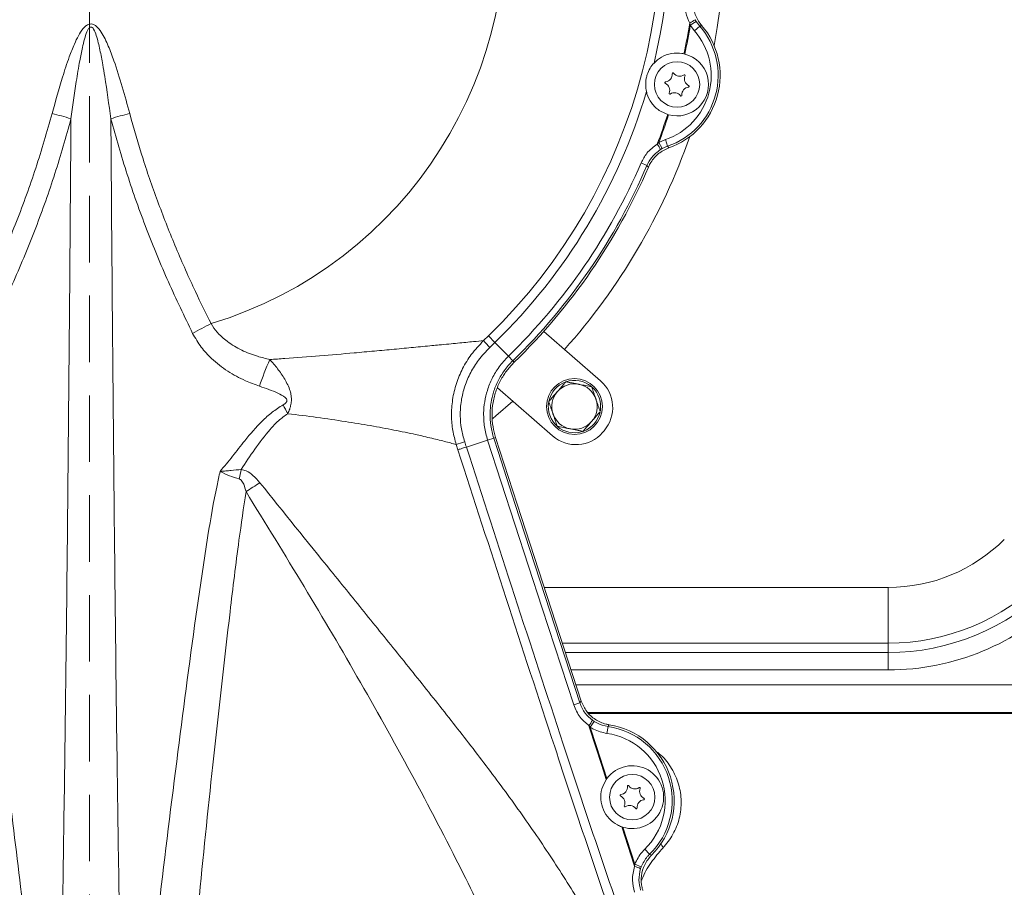
# Model space of a CAD drawing. Extents: x -4508 to -2045, y -1687 to 537.
# Drawn here: x -2606 to -2324, y -1345 to -1097 of the extents above; entities that cross this region are included whole.
import ezdxf

# ---------------------------------------------------------------- set-up
doc = ezdxf.new("R2010")
doc.units = 0
doc.header["$LTSCALE"] = 5
doc.linetypes.add('HIDDEN', pattern=[1.905, 1.27, -0.635])
doc.layers.add('Bemaßungen(Brunner)', color=7, linetype='Continuous', lineweight=25)
doc.layers.add('SLD-0', color=7, linetype='Continuous')
doc.styles.add('Brunner 2014', font='arial.ttf', dxfattribs={"height": 35})
doc.dimstyles.new('STANDARD-Brunner-IIGroßer Text', dxfattribs={"dimscale": 5, "dimtxt": 35, "dimasz": 5, "dimexe": 3.175, "dimexo": 0, "dimgap": 0.762, "dimtad": 1, "dimdec": 0, "dimrnd": 1e-08, "dimtxsty": 'Brunner 2014', "dimcen": 0.09, "dimdle": 10, "dimclrd": 7, "dimclre": 7, "dimclrt": 7, "dimadec": 1, "dimazin": 2, "dimtfac": 0.666667, "dimtdec": 0, "dimtmove": 0, "dimatfit": 3, "dimldrblk": 'Filled-1', "dimfxl": 1, "dimtolj": 1, "dimlwd": 5, "dimlwe": 5, "dimarcsym": 0})

# ---------------------------------------------------------------- blocks, each defined once
blk = doc.blocks.new('*D92')
at = {"layer": 'Defpoints', "color": 0, "lineweight": 5}
for p in [(-2216.37, -801.88), (-2586.37, -1070.32), (-2216.37, -1280.04)]:
    blk.add_point(p, dxfattribs=at)
at = {"layer": 'SLD-0', "color": 7, "lineweight": 5}
for p, q in [((-2586.37, -1070.32), (-2586.37, -786)), ((-2216.37, -1280.04), (-2216.37, -786)), ((-2561.37, -801.88), (-2241.37, -801.88))]:
    blk.add_line(p, q, dxfattribs=at)
for points in [[(-2561.37, -797.71), (-2561.37, -806.04), (-2586.37, -801.88)], [(-2241.37, -797.71), (-2241.37, -806.04), (-2216.37, -801.88)]]:
    blk.add_solid(points, dxfattribs=at)
at = {"layer": 'SLD-0', "color": 7, "lineweight": 5, "insert": (-2394.22, -762.3), "char_height": 35, "attachment_point": 2, "style": 'Brunner 2014'}
blk.add_mtext('\\A1;370', dxfattribs=at)
blk = doc.blocks.new('Filled-1')
at = {"color": 0}
for p, q in [((0, 0), (-1, 0.167)), ((-1, 0.167), (-1, -0.167)), ((-1, 0), (0, 0)), ((-1, -0.167), (0, 0))]:
    blk.add_line(p, q, dxfattribs=at)
at = {"color": 0, "flags": 128}
blk.add_lwpolyline([(-1, -0.167), (0, 0), (-1, 0.167), (-1, -0.167)], dxfattribs=at)
at = {"color": 0}
blk.add_solid([(-1, -0.167), (0, 0), (-1, 0.167), (-1, -0.167)], dxfattribs=at)

msp = doc.modelspace()

# ---------------------------------------------------------------- linework, layer by layer
at = {"color": 7, "linetype": 'Continuous', "lineweight": 18}
for p, q in [((-2414.34, -1098.28), (-2414.51, -1097.7)), ((-2414.34, -1098.28), (-2412.63, -1097.25)), ((-2413.13, -1099.94), (-2414.34, -1098.28)), ((-2413.13, -1099.94), (-2411.62, -1098.63)), ((-2412.92, -1096.74), (-2412.63, -1097.25)), ((-2412.63, -1097.25), (-2411.62, -1098.63)), ((-2416.15, -1106.51), (-2415.9, -1106.57)), ((-2420.55, -1123.96), (-2420.81, -1123.88)), ((-2423.79, -1132.33), (-2423.35, -1131.91)), ((-2423.35, -1131.91), (-2421.47, -1131.08)), ((-2423.35, -1131.91), (-2422.39, -1133.66)), ((-2420.82, -1132.97), (-2422.39, -1133.66)), ((-2421.47, -1131.08), (-2420.82, -1132.97)), ((-2422.39, -1133.66), (-2422.89, -1133.95)), ((-2428.44, -1137.75), (-2426.76, -1138.47)), ((-2440.04, -1200.12), (-2456.3, -1185.99)), ((-2473.54, -1188.62), (-2472.11, -1187.25)), ((-2470.26, -1189.15), (-2472.11, -1187.25)), ((-2470.26, -1189.15), (-2471.73, -1190.56)), ((-2470.26, -1189.15), (-2466.43, -1193.09)), ((-2466.43, -1193.09), (-2465.16, -1194.39)), ((-2465.16, -1194.39), (-2464.75, -1194.81)), ((-2469.58, -1202.15), (-2453.76, -1215.91)), ((-2439.43, -1214.9), (-2439.04, -1214.45)), ((-2478.45, -1219.08), (-2472.36, -1217.1)), ((-2472.36, -1217.1), (-2470.63, -1216.53)), ((-2470.63, -1216.53), (-2470.07, -1216.35)), ((-2480.88, -1219.86), (-2481.36, -1218.36)), ((-2447.71, -1292.89), (-2445.98, -1292.33)), ((-2442.96, -1299.3), (-2443.38, -1298.84)), ((-2442.96, -1299.3), (-2441.88, -1297.62)), ((-2442.37, -1297.29), (-2441.88, -1297.62)), ((-2438.19, -1301.08), (-2437.9, -1299.11)), ((-2438.38, -1314.23), (-2438.19, -1313.97)), ((-2433.66, -1327.9), (-2433.97, -1327.8)), ((-2433.66, -1327.9), (-2430.22, -1338.5)), ((-2427.4, -1334.25), (-2426.01, -1335.68)), ((-2430.29, -1339.12), (-2430.22, -1338.5)), ((-2430.22, -1338.5), (-2428.36, -1339.22)), ((-2428.36, -1339.22), (-2428.56, -1339.78))]:
    msp.add_line(p, q, dxfattribs=at)
at = {"color": 7, "linetype": 'Continuous', "lineweight": 5}
for p, q in [((-2456.11, -1259.28), (-2357.64, -1259.28)), ((-2357.64, -1275.22), (-2357.64, -1259.28)), ((-2357.64, -1275.22), (-2450.93, -1275.22)), ((-2357.64, -1277.92), (-2357.64, -1275.22)), ((-2450.05, -1277.92), (-2357.64, -1277.92)), ((-2357.64, -1282.9), (-2357.64, -1277.92)), ((-2357.64, -1282.9), (-2448.43, -1282.9)), ((-2447.03, -1287.2), (-2278.49, -1287.2)), ((-2278.49, -1295.07), (-2443.75, -1295.07)), ((-2443.55, -1295.32), (-2278.33, -1295.32))]:
    msp.add_line(p, q, dxfattribs=at)
at = {"color": 7, "linetype": 'Continuous', "lineweight": 18, "flags": 128}
for points in [[(-2426.32, -1138.92), (-2426.6, -1138.64), (-2426.76, -1138.47)], [(-2470.91, -1210.87), (-2470.02, -1210.14), (-2465.18, -1205.98)], [(-2447.71, -1292.89), (-2456.71, -1265.21), (-2472.36, -1217.1)], [(-2470.63, -1216.53), (-2469.39, -1220.34), (-2464.44, -1235.55), (-2445.98, -1292.33)], [(-2470.07, -1216.35), (-2462.63, -1239.24), (-2445.54, -1291.81)], [(-2478.45, -1219.08), (-2478.85, -1219.21), (-2479.23, -1219.33), (-2479.59, -1219.45), (-2479.93, -1219.56), (-2480.23, -1219.65), (-2480.49, -1219.74), (-2480.71, -1219.81), (-2480.88, -1219.86)], [(-2541.55, -1231.85), (-2541.05, -1231.52), (-2540.55, -1231.2), (-2540.05, -1230.88), (-2539.55, -1230.56), (-2539.05, -1230.24), (-2538.56, -1229.93), (-2538.06, -1229.61), (-2537.57, -1229.3)], [(-2438.38, -1314.23), (-2439.67, -1310.28), (-2443.29, -1299.15), (-2443.38, -1298.84)], [(-2442.96, -1299.3), (-2441.16, -1304.82), (-2438.19, -1313.97)], [(-2430.29, -1339.12), (-2430.39, -1338.81), (-2432.25, -1333.11), (-2433.97, -1327.8)]]:
    msp.add_lwpolyline(points, dxfattribs=at)
at = {"color": 7, "linetype": 'Continuous', "lineweight": 18}
for centre, radius in [((-2418.13, -1115.29), 6.5), ((-2447.5, -1207.49), 8), ((-2430.96, -1319.32), 6.5)]:
    msp.add_circle(centre, radius, dxfattribs=at)
for centre, radius, start, end in [((-2585.96, -1070.32), 165.85, 346.4567, 79.0371), ((-2585.96, -1070.32), 163.2, 314.2336, 79.0371), ((-2585.96, -1070.32), 181.63, 349.2584, 41.6791), ((-2585.96, -1070.32), 118.54, 286.8649, 253.1351), ((-2427.79, -1112.7), 21.43, 288.9612, 41.0388), ((-2427.79, -1112.7), 22, 289.415, 40.585), ((-2585.96, -1070.32), 173.62, 347.969, 350.9255), ((-2585.96, -1070.32), 173.88, 347.9667, 350.7467), ((-2419.02, -1088.42), 10.32, 295.9305, 306.2624), ((-2427.79, -1112.7), 19.44, 288.9612, 41.0388), ((-2418.13, -1115.29), 9, 254.3502, 75.6498), ((-2585.96, -1070.32), 164.76, 344.8262, 345.1738), ((-2421.69, -1112.37), 2.2, 276.8131, 4.5029), ((-2419.3, -1112.18), 0.2, 36.8131, 184.5029), ((-2417.38, -1110.74), 2.2, 216.8131, 304.5029), ((-2416.02, -1112.72), 0.2, 336.8131, 124.5029), ((-2413.81, -1113.66), 2.2, 156.8131, 244.5029), ((-2421.41, -1114.75), 0.2, 96.8131, 244.5029), ((-2422.44, -1116.92), 2.2, 336.8131, 64.5029), ((-2414.56, -1118.21), 2.2, 96.8131, 184.5029), ((-2414.85, -1115.83), 0.2, 276.8131, 64.5029), ((-2585.96, -1070.32), 165.85, 314.2336, 343.5433), ((-2420.23, -1117.86), 0.2, 156.8131, 304.5029), ((-2418.88, -1119.84), 2.2, 36.8131, 124.5029), ((-2416.95, -1118.4), 0.2, 216.8131, 4.5029), ((-2660.2, -1358.98), 243.73, 73.67, 74.9853), ((-2511.72, -1358.98), 243.73, 105.0147, 106.33), ((-2585.96, -1070.32), 173.62, 339.0745, 342.031), ((-2585.96, -1070.32), 173.88, 339.2533, 342.0333), ((-2585.96, -1070.32), 181.63, 318.2952, 340.7416), ((-2432.33, -1138.11), 10.32, 23.7376, 34.0695), ((-2585.96, -1070.32), 171.34, 314.2336, 336.8256), ((-2585.96, -1070.32), 173.17, 314.2336, 336.8256), ((-2585.96, -1070.32), 173.75, 314.2336, 336.7451), ((-2496.52, -1294.19), 123.39, 116.4945, 119.2589), ((-2366.52, -1090.42), 145.25, 222.5402, 223.5874), ((-2477.73, -1220.5), 62.83, 155.083, 162.5547), ((-2447.5, -1207.49), 7.5, 49.8826, 168.5763), ((-2447.5, -1207.49), 6.5, 79, 139), ((-2446.7, -1207.79), 10.15, 319, 49), ((-2447.5, -1207.49), 6.5, 139, 199), ((-2447.5, -1207.49), 6.5, 19, 79), ((-2447.5, -1207.49), 7.5, 350.9031, 47.4175), ((-2447.5, -1207.49), 7.5, 169.8896, 229), ((-2447.5, -1207.49), 6.5, 319, 19), ((-2465.44, -1174.6), 73.07, 206.3363, 208.5718), ((-2447.5, -1207.49), 7.5, 290.7951, 347.8044), ((-2447.5, -1207.49), 6.5, 199, 259), ((-2447.5, -1207.49), 6.5, 259, 319), ((-2447.09, -1208.24), 10.15, 229, 319), ((-2447.5, -1207.49), 7.5, 229, 286.8252), ((-2394.74, -1477.2), 272.95, 107.9686, 108.5033), ((-2764.2, -1176.76), 226.6, 346.8798, 347.5807), ((-2451.84, -1292.24), 10.73, 322.009, 331.9219), ((-2440.96, -1320.32), 21.43, 314.2097, 81.8072), ((-2440.96, -1320.32), 22, 314.8462, 81.1707), ((-2440.96, -1320.32), 19.44, 314.2097, 81.8072), ((-2430.96, -1319.32), 9, 252.5011, 143.5155), ((-2434.52, -1316.4), 2.2, 276.8131, 4.5029), ((-2432.13, -1316.21), 0.2, 36.8131, 184.5029), ((-2430.21, -1314.77), 2.2, 216.8131, 304.5029), ((-2428.85, -1316.75), 0.2, 336.8131, 124.5029), ((-2434.24, -1318.78), 0.2, 96.8131, 244.5029), ((-2435.27, -1320.95), 2.2, 336.8131, 64.5029), ((-2426.64, -1317.69), 2.2, 156.8131, 244.5029), ((-2433.06, -1321.89), 0.2, 156.8131, 304.5029), ((-2431.7, -1323.87), 2.2, 36.8131, 124.5029), ((-2427.39, -1322.24), 2.2, 96.8131, 184.5029), ((-2427.68, -1319.86), 0.2, 276.8131, 64.5029), ((-2429.78, -1322.43), 0.2, 216.8131, 4.5029), ((-2433.25, -1349.44), 10.73, 64.0946, 74.0076)]:
    msp.add_arc(centre, radius, start, end, dxfattribs=at)
at = {"color": 7, "linetype": 'Continuous', "lineweight": 5}
for radius in [46.96, 62.9, 65.6, 70.58]:
    msp.add_arc((-2357.64, -1212.32), radius, 270, 315, dxfattribs=at)
at = {"color": 7, "linetype": 'Continuous', "lineweight": 18}
for points, knots in [([(-2414.51, -1097.7), (-2414.96, -1096.7), (-2415.95, -1094.48), (-2415.87, -1092.03), (-2415.83, -1090.68)], [0, 0, 0, 0, 0.44925, 1, 1, 1, 1]), ([(-2413.41, -1090.73), (-2413.43, -1091.85), (-2413.47, -1094.1), (-2412.38, -1096.71), (-2411.39, -1097.99), (-2411.08, -1098.39)], [0, 0, 0, 0, 0.408121, 0.81625, 1, 1, 1, 1]), ([(-2597.05, -1123.57), (-2596.1, -1120.1), (-2594.6, -1114.66), (-2592.43, -1108.05), (-2590.9, -1104.1), (-2589.6, -1101.38), (-2588.51, -1099.62), (-2587.44, -1098.51), (-2586.64, -1098.03), (-2585.85, -1097.93), (-2585.13, -1098.1), (-2584.05, -1098.82), (-2582.51, -1100.9), (-2580.92, -1104.28), (-2578.96, -1109.53), (-2576.94, -1115.98), (-2575.55, -1121.04), (-2574.86, -1123.57)], [0, 0, 0, 0, 0.188831, 0.295989, 0.364755, 0.410521, 0.454087, 0.472344, 0.490758, 0.501774, 0.512794, 0.529017, 0.568565, 0.645933, 0.724591, 0.862178, 1, 1, 1, 1]), ([(-2591.67, -1125.08), (-2591.18, -1121.53), (-2590.41, -1115.99), (-2589.3, -1109.21), (-2588.51, -1105.17), (-2587.85, -1102.39), (-2587.3, -1100.61), (-2586.81, -1099.57), (-2586.51, -1099.15), (-2586.29, -1098.94), (-2586.07, -1098.85), (-2585.9, -1098.84), (-2585.73, -1098.89), (-2585.45, -1099.07), (-2584.91, -1099.84), (-2584.14, -1102), (-2583.34, -1105.41), (-2582.6, -1109.34), (-2581.51, -1115.89), (-2580.8, -1121.06), (-2580.25, -1125.08)], [0, 0, 0, 0, 0.1977219, 0.3088843, 0.3791905, 0.4248961, 0.466198, 0.4817449, 0.4882115, 0.4947871, 0.4980538, 0.5009873, 0.5042957, 0.5074628, 0.5193016, 0.5548102, 0.6333594, 0.7123608, 0.7755747, 1, 1, 1, 1]), ([(-2411.08, -1098.39), (-2411.19, -1098.44), (-2411.38, -1098.52), (-2411.56, -1098.6), (-2411.62, -1098.63)], [0, 0, 0, 0, 0.642212, 1, 1, 1, 1]), ([(-2416.15, -1106.51), (-2416.34, -1106.47), (-2417.52, -1106.23), (-2419.77, -1106.28), (-2422.61, -1107.26), (-2424.04, -1108.55), (-2424.72, -1109.16)], [0, 0, 0, 0, 0.061469, 0.386314, 0.711051, 1, 1, 1, 1]), ([(-2426.68, -1112.48), (-2426.43, -1111.86), (-2425.96, -1110.64), (-2425.12, -1109.64), (-2424.72, -1109.16)], [0, 0, 0, 0, 0.5148, 1, 1, 1, 1]), ([(-2426.9, -1117.3), (-2426.96, -1117.01), (-2427.22, -1115.74), (-2427.06, -1114.44), (-2426.94, -1113.45)], [0, 0, 0, 0, 0.230934, 1, 1, 1, 1]), ([(-2426.9, -1117.3), (-2426.85, -1117.51), (-2426.55, -1118.69), (-2425.51, -1120.71), (-2423.41, -1122.81), (-2421.64, -1123.54), (-2420.81, -1123.88)], [0, 0, 0, 0, 0.068371, 0.390054, 0.712931, 1, 1, 1, 1]), ([(-2620.35, -1183.76), (-2618.01, -1178.97), (-2613.33, -1169.39), (-2607.13, -1154.51), (-2601.56, -1139.27), (-2598.56, -1128.81), (-2597.05, -1123.57)], [0, 0, 0, 0, 0.248259, 0.497141, 0.748152, 1, 1, 1, 1]), ([(-2574.86, -1123.57), (-2573.62, -1127.93), (-2571.15, -1136.65), (-2566.66, -1149.5), (-2561.64, -1162.17), (-2556.58, -1173.6), (-2553.07, -1180.72), (-2551.57, -1183.76)], [0, 0, 0, 0, 0.20922, 0.418955, 0.630115, 0.8417, 1, 1, 1, 1]), ([(-2591.67, -1125.08), (-2593.14, -1130.35), (-2596.1, -1140.9), (-2601.66, -1156.39), (-2607.91, -1171.67), (-2612.69, -1181.58), (-2615.08, -1186.54)], [0, 0, 0, 0, 0.248017, 0.496884, 0.748098, 1, 1, 1, 1]), ([(-2594.67, -1387.53), (-2594.26, -1362.56), (-2593.39, -1310.18), (-2592.52, -1230.35), (-2591.98, -1167.83), (-2591.72, -1132.74), (-2591.67, -1125.08)], [0, 0, 0, 0, 0.285413, 0.598907, 0.912495, 1, 1, 1, 1]), ([(-2556.83, -1186.54), (-2559.19, -1181.66), (-2563.92, -1171.87), (-2570.15, -1156.67), (-2575.75, -1141.11), (-2578.75, -1130.43), (-2580.25, -1125.08)], [0, 0, 0, 0, 0.248227, 0.497091, 0.748123, 1, 1, 1, 1]), ([(-2580.25, -1125.08), (-2580.19, -1132.74), (-2579.94, -1167.83), (-2579.39, -1230.35), (-2578.52, -1310.18), (-2577.66, -1362.56), (-2577.24, -1387.53)], [0, 0, 0, 0, 0.087505, 0.401093, 0.714587, 1, 1, 1, 1]), ([(-2428.44, -1137.75), (-2427.94, -1136.78), (-2426.82, -1134.61), (-2424.87, -1133.14), (-2423.79, -1132.33)], [0, 0, 0, 0, 0.448308, 1, 1, 1, 1]), ([(-2420.82, -1132.97), (-2420.78, -1133.03), (-2420.66, -1133.19), (-2420.55, -1133.35), (-2420.47, -1133.45)], [0, 0, 0, 0, 0.357788, 1, 1, 1, 1]), ([(-2422.89, -1133.95), (-2423.79, -1134.63), (-2425.42, -1135.85), (-2426.35, -1137.66), (-2426.76, -1138.47)], [0, 0, 0, 0, 0.551828, 1, 1, 1, 1]), ([(-2420.47, -1133.45), (-2421.49, -1133.93), (-2423.53, -1134.88), (-2425.39, -1137.01), (-2426.1, -1138.47), (-2426.32, -1138.92)], [0, 0, 0, 0, 0.408121, 0.81625, 1, 1, 1, 1]), ([(-2551.57, -1183.76), (-2551.01, -1184.6), (-2549.89, -1186.28), (-2548.18, -1187.87), (-2545.88, -1189.66), (-2542.82, -1191.45), (-2538.67, -1193.08), (-2535.91, -1193.74), (-2534.7, -1194.03)], [0, 0, 0, 0, 0.1465571, 0.2934531, 0.3400714, 0.5772005, 0.8149171, 1, 1, 1, 1]), ([(-2537.66, -1201.67), (-2539.03, -1201.17), (-2542.18, -1200.02), (-2546.88, -1197.48), (-2551.14, -1194.19), (-2554.55, -1190.52), (-2556.06, -1187.88), (-2556.83, -1186.54)], [0, 0, 0, 0, 0.176714, 0.407484, 0.644118, 0.819381, 1, 1, 1, 1]), ([(-2534.7, -1194.03), (-2533.28, -1193.93), (-2528.5, -1193.6), (-2520.41, -1192.97), (-2511.86, -1192.25), (-2504.77, -1191.61), (-2499.05, -1191.08), (-2493.5, -1190.56), (-2489.27, -1190.15), (-2485, -1189.74), (-2481.68, -1189.42), (-2478.53, -1189.11), (-2475.87, -1188.85), (-2474.44, -1188.71), (-2473.54, -1188.62)], [0, 0, 0, 0, 0.05805, 0.19525, 0.333199, 0.417036, 0.501258, 0.587033, 0.673552, 0.708974, 0.809263, 0.860503, 0.912123, 1, 1, 1, 1]), ([(-2481.36, -1218.36), (-2481.73, -1217.03), (-2482.46, -1214.35), (-2482.81, -1210.02), (-2482.52, -1205.46), (-2481.43, -1200.88), (-2479.6, -1196.54), (-2477.06, -1192.35), (-2474.76, -1189.92), (-2473.54, -1188.62)], [0, 0, 0, 0, 0.127121, 0.256972, 0.400742, 0.548589, 0.690443, 0.835908, 1, 1, 1, 1]), ([(-2471.73, -1190.56), (-2472.85, -1191.74), (-2474.94, -1193.92), (-2477.3, -1197.72), (-2478.99, -1201.62), (-2480.02, -1205.81), (-2480.3, -1209.92), (-2479.97, -1213.9), (-2479.29, -1216.33), (-2478.94, -1217.56)], [0, 0, 0, 0, 0.1647584, 0.3068234, 0.4524682, 0.5958596, 0.7434654, 0.8703004, 1, 1, 1, 1]), ([(-2534.7, -1194.03), (-2533.96, -1194.91), (-2532.46, -1196.66), (-2530.75, -1199.11), (-2529.58, -1201.26), (-2528.94, -1202.83), (-2528.63, -1204.16), (-2528.54, -1205.11), (-2528.54, -1205.85), (-2528.61, -1206.58), (-2528.77, -1207.37), (-2529.07, -1208.39), (-2529.41, -1209.11), (-2529.61, -1209.55)], [0, 0, 0, 0, 0.207059, 0.416002, 0.521343, 0.628314, 0.701762, 0.748556, 0.785939, 0.823497, 0.86809, 0.918565, 1, 1, 1, 1]), ([(-2472.36, -1217.1), (-2472.36, -1217.1), (-2472.76, -1215.87), (-2473.36, -1213.32), (-2473.6, -1209.6), (-2473.28, -1206.08), (-2472.48, -1202.71), (-2471.13, -1199.34), (-2469.12, -1196.03), (-2467.4, -1194.03), (-2466.43, -1193.09), (-2466.43, -1193.09)], [0, 0, 0, 0, 0.000002, 0.148361, 0.300962, 0.426926, 0.555457, 0.697814, 0.843916, 0.999998, 1, 1, 1, 1]), ([(-2465.16, -1194.39), (-2465.16, -1194.39), (-2466.05, -1195.26), (-2467.62, -1197.08), (-2469.48, -1200.13), (-2470.73, -1203.22), (-2471.47, -1206.35), (-2471.76, -1209.57), (-2471.58, -1213.02), (-2470.95, -1215.35), (-2470.63, -1216.53)], [0, 0, 0, 0, 0.0000025, 0.1560936, 0.2984411, 0.4445394, 0.5705042, 0.6990265, 0.8473914, 1, 1, 1, 1]), ([(-2464.75, -1194.81), (-2465.44, -1195.54), (-2466.84, -1197.02), (-2468.58, -1199.72), (-2469.99, -1202.81), (-2470.89, -1206.24), (-2471.2, -1209.8), (-2470.95, -1213.2), (-2470.35, -1215.36), (-2470.07, -1216.35)], [0, 0, 0, 0, 0.1291123, 0.2609793, 0.4103999, 0.564156, 0.7135415, 0.8672653, 1, 1, 1, 1]), ([(-2452.41, -1203.23), (-2452.24, -1203.04), (-2451.92, -1202.67), (-2451.43, -1202.11), (-2450.95, -1201.55), (-2450.45, -1200.98), (-2450.12, -1200.59), (-2449.94, -1200.39)], [0, 0, 0, 0, 0.194276, 0.38936, 0.586621, 0.784478, 1, 1, 1, 1]), ([(-2449.94, -1200.39), (-2449.65, -1200.45), (-2449.05, -1200.57), (-2448.14, -1200.75), (-2447.21, -1200.93), (-2446.58, -1201.05), (-2446.26, -1201.11)], [0, 0, 0, 0, 0.247269, 0.495363, 0.746874, 1, 1, 1, 1]), ([(-2530.93, -1207.02), (-2530.71, -1206.88), (-2530.38, -1206.69), (-2530.02, -1206.34), (-2529.86, -1206.07), (-2529.8, -1205.82), (-2529.84, -1205.55), (-2530.01, -1205.21), (-2530.8, -1204.43), (-2533.4, -1203.16), (-2535.89, -1202.28), (-2537.66, -1201.67)], [0, 0, 0, 0, 0.070635, 0.106689, 0.133685, 0.154187, 0.174583, 0.202984, 0.257864, 0.474622, 1, 1, 1, 1]), ([(-2454.87, -1206.06), (-2454.72, -1205.88), (-2454.41, -1205.53), (-2453.94, -1205), (-2453.47, -1204.45), (-2452.96, -1203.86), (-2452.6, -1203.45), (-2452.41, -1203.23)], [0, 0, 0, 0, 0.190061, 0.3804675, 0.5722249, 0.7645952, 1, 1, 1, 1]), ([(-2446.26, -1201.11), (-2446.17, -1201.13), (-2445.8, -1201.2), (-2445.14, -1201.33), (-2444.28, -1201.5), (-2443.42, -1201.66), (-2442.86, -1201.77), (-2442.58, -1201.83)], [0, 0, 0, 0, 0.070043, 0.299803, 0.530825, 0.765022, 1, 1, 1, 1]), ([(-2442.58, -1201.83), (-2442.48, -1202.11), (-2442.28, -1202.69), (-2441.98, -1203.57), (-2441.67, -1204.46), (-2441.46, -1205.07), (-2441.35, -1205.37)], [0, 0, 0, 0, 0.2472686, 0.4953626, 0.746874, 1, 1, 1, 1]), ([(-2453.65, -1209.61), (-2453.68, -1209.52), (-2453.8, -1209.16), (-2454.02, -1208.53), (-2454.3, -1207.7), (-2454.59, -1206.87), (-2454.77, -1206.33), (-2454.87, -1206.06)], [0, 0, 0, 0, 0.070043, 0.299803, 0.530825, 0.765022, 1, 1, 1, 1]), ([(-2441.35, -1205.37), (-2441.33, -1205.46), (-2441.2, -1205.82), (-2440.98, -1206.46), (-2440.7, -1207.28), (-2440.41, -1208.11), (-2440.23, -1208.65), (-2440.13, -1208.92)], [0, 0, 0, 0, 0.0700425, 0.2998027, 0.5308245, 0.7650222, 1, 1, 1, 1]), ([(-2548.98, -1226.06), (-2547.77, -1224.63), (-2545.35, -1221.76), (-2541.59, -1216.73), (-2537.86, -1212.47), (-2534.14, -1209.05), (-2532, -1207.69), (-2530.93, -1207.02)], [0, 0, 0, 0, 0.212708, 0.425975, 0.709042, 0.854663, 1, 1, 1, 1]), ([(-2440.13, -1208.92), (-2440.31, -1209.12), (-2440.64, -1209.5), (-2441.13, -1210.07), (-2441.61, -1210.62), (-2442.1, -1211.19), (-2442.43, -1211.57), (-2442.59, -1211.76)], [0, 0, 0, 0, 0.215523, 0.41008, 0.605159, 0.802173, 1, 1, 1, 1]), ([(-2529.61, -1209.55), (-2530.52, -1210.2), (-2532.35, -1211.51), (-2535.55, -1214.92), (-2539.05, -1219.62), (-2541.63, -1223.56), (-2542.9, -1225.49)], [0, 0, 0, 0, 0.161715, 0.3272, 0.670307, 1, 1, 1, 1]), ([(-2481.36, -1218.36), (-2481.89, -1218.21), (-2483.37, -1217.81), (-2486.62, -1216.99), (-2490.17, -1216.14), (-2494.32, -1215.21), (-2499.12, -1214.22), (-2505.89, -1212.95), (-2513.27, -1211.73), (-2521.19, -1210.57), (-2526.8, -1209.89), (-2529.61, -1209.55)], [0, 0, 0, 0, 0.061003, 0.171528, 0.282191, 0.32168, 0.451643, 0.582138, 0.712395, 0.856174, 1, 1, 1, 1]), ([(-2452.42, -1213.16), (-2452.52, -1212.87), (-2452.72, -1212.3), (-2453.02, -1211.41), (-2453.33, -1210.52), (-2453.54, -1209.91), (-2453.65, -1209.61)], [0, 0, 0, 0, 0.2472686, 0.4953626, 0.746874, 1, 1, 1, 1]), ([(-2442.59, -1211.76), (-2442.79, -1211.98), (-2443.15, -1212.39), (-2443.66, -1212.98), (-2444.13, -1213.52), (-2444.59, -1214.05), (-2444.9, -1214.41), (-2445.06, -1214.59)], [0, 0, 0, 0, 0.2354046, 0.4251812, 0.6155949, 0.807599, 1, 1, 1, 1]), ([(-2448.74, -1213.87), (-2448.83, -1213.85), (-2449.2, -1213.78), (-2449.86, -1213.65), (-2450.72, -1213.49), (-2451.58, -1213.32), (-2452.14, -1213.21), (-2452.42, -1213.16)], [0, 0, 0, 0, 0.070043, 0.299803, 0.530825, 0.765022, 1, 1, 1, 1]), ([(-2445.06, -1214.59), (-2445.35, -1214.53), (-2445.95, -1214.41), (-2446.86, -1214.24), (-2447.8, -1214.06), (-2448.43, -1213.93), (-2448.74, -1213.87)], [0, 0, 0, 0, 0.2472686, 0.4953626, 0.746874, 1, 1, 1, 1]), ([(-2478.94, -1217.56), (-2478.78, -1218.07), (-2478.62, -1218.57), (-2478.45, -1219.08), (-2478.45, -1219.08)], [0, 0, 0, 0, 0.999962, 1, 1, 1, 1]), ([(-2425.13, -1386.94), (-2428.31, -1378.01), (-2438, -1350.79), (-2451.79, -1309.21), (-2467.1, -1262.41), (-2476.28, -1234.04), (-2480.88, -1219.86)], [0, 0, 0, 0, 0.161358, 0.492161, 0.746099, 1, 1, 1, 1]), ([(-2478.45, -1219.08), (-2473.86, -1233.26), (-2464.68, -1261.62), (-2449.35, -1308.39), (-2435.5, -1349.92), (-2425.76, -1377.09), (-2422.57, -1386)], [0, 0, 0, 0, 0.254025, 0.508046, 0.838801, 1, 1, 1, 1]), ([(-2622.94, -1226.05), (-2622.64, -1227.38), (-2621.6, -1232.09), (-2619.52, -1243.67), (-2616.94, -1260.83), (-2613.16, -1288.38), (-2607.73, -1330.55), (-2603.6, -1365.87), (-2601.08, -1387.39)], [0, 0, 0, 0, 0.025224, 0.088814, 0.216829, 0.344895, 0.600962, 1, 1, 1, 1]), ([(-2570.83, -1387.39), (-2569.41, -1375.05), (-2566.28, -1348.03), (-2561.2, -1307.24), (-2556.58, -1271.9), (-2552.84, -1246.47), (-2550.62, -1233.48), (-2549.27, -1227.4), (-2548.98, -1226.06)], [0, 0, 0, 0, 0.22877, 0.501196, 0.757214, 0.885237, 0.9747, 1, 1, 1, 1]), ([(-2548.98, -1226.06), (-2548.96, -1226.06), (-2548.94, -1226.06), (-2548.63, -1226.04), (-2548.09, -1225.99), (-2547.07, -1225.91), (-2545.36, -1225.77), (-2543.88, -1225.6), (-2542.9, -1225.49)], [0, 0, 0, 0, 0.006224, 0.013823, 0.153925, 0.276945, 0.52208, 1, 1, 1, 1]), ([(-2543.51, -1228.2), (-2544.45, -1227.92), (-2546.34, -1227.36), (-2548.11, -1226.53), (-2548.97, -1226.07), (-2548.98, -1226.06)], [0, 0, 0, 0, 0.4918109, 0.994001, 1, 1, 1, 1]), ([(-2542.9, -1225.49), (-2542.42, -1225.62), (-2541.2, -1225.96), (-2539.34, -1227.26), (-2538.2, -1228.57), (-2537.57, -1229.3)], [0, 0, 0, 0, 0.220591, 0.570455, 1, 1, 1, 1]), ([(-2541.55, -1231.85), (-2541.74, -1231.14), (-2542.04, -1229.98), (-2542.67, -1228.75), (-2543.22, -1228.3), (-2543.43, -1228.22), (-2543.51, -1228.2)], [0, 0, 0, 0, 0.512213, 0.840312, 0.942215, 1, 1, 1, 1]), ([(-2541.55, -1231.85), (-2542.24, -1236.49), (-2543.94, -1247.93), (-2546.96, -1273.17), (-2550.79, -1307.06), (-2554.99, -1347.48), (-2557.41, -1374.15), (-2558.62, -1387.48)], [0, 0, 0, 0, 0.089916, 0.2217, 0.486937, 0.743456, 1, 1, 1, 1]), ([(-2457.44, -1387.38), (-2460.87, -1379.86), (-2467.74, -1364.84), (-2479.59, -1340.42), (-2493.15, -1314.22), (-2508.67, -1286.41), (-2524.84, -1258.96), (-2535.98, -1240.88), (-2541.55, -1231.85)], [0, 0, 0, 0, 0.140013, 0.280076, 0.459986, 0.640055, 0.819997, 1, 1, 1, 1]), ([(-2537.57, -1229.3), (-2530.81, -1237.7), (-2520.67, -1250.31), (-2507.09, -1267.05), (-2496.87, -1279.71), (-2486.64, -1292.48), (-2476.49, -1305.42), (-2466.6, -1318.52), (-2457.21, -1331.84), (-2448.38, -1345.42), (-2440.19, -1359.31), (-2432.53, -1373.54), (-2427.88, -1383.29), (-2425.56, -1388.17)], [0, 0, 0, 0, 0.164151, 0.246283, 0.328443, 0.412365, 0.496358, 0.580614, 0.664996, 0.748399, 0.831949, 0.915912, 1, 1, 1, 1]), ([(-2443.38, -1298.84), (-2444.28, -1298.09), (-2446.2, -1296.46), (-2447.18, -1294.14), (-2447.71, -1292.89)], [0, 0, 0, 0, 0.465801, 1, 1, 1, 1]), ([(-2445.98, -1292.33), (-2445.9, -1292.24), (-2445.76, -1292.07), (-2445.61, -1291.89), (-2445.54, -1291.81)], [0, 0, 0, 0, 0.513454, 1, 1, 1, 1]), ([(-2445.98, -1292.33), (-2445.54, -1293.37), (-2444.72, -1295.3), (-2443.12, -1296.66), (-2442.37, -1297.29)], [0, 0, 0, 0, 0.534149, 1, 1, 1, 1]), ([(-2445.54, -1291.81), (-2445.08, -1292.84), (-2444.18, -1294.91), (-2441.62, -1297.21), (-2439.27, -1298.27), (-2437.88, -1298.53), (-2437.58, -1298.58)], [0, 0, 0, 0, 0.305955, 0.611925, 0.917601, 1, 1, 1, 1]), ([(-2438.19, -1301.08), (-2439.51, -1300.77), (-2441.19, -1300.38), (-2442.65, -1299.49), (-2442.96, -1299.3)], [0, 0, 0, 0, 0.785819, 1, 1, 1, 1]), ([(-2441.88, -1297.62), (-2441.62, -1297.78), (-2440.41, -1298.53), (-2439, -1298.85), (-2437.9, -1299.11)], [0, 0, 0, 0, 0.214152, 1, 1, 1, 1]), ([(-2437.58, -1298.58), (-2437.58, -1298.59), (-2437.67, -1298.73), (-2437.78, -1298.9), (-2437.88, -1299.07), (-2437.9, -1299.11)], [0, 0, 0, 0, 0.049735, 0.786316, 1, 1, 1, 1]), ([(-2424.12, -1306.27), (-2423.82, -1306.47), (-2422.14, -1307.57), (-2419.87, -1310.55), (-2417.67, -1314.96), (-2416.77, -1319.85), (-2417.15, -1324.8), (-2418.82, -1329.48), (-2420.8, -1332.35), (-2422.03, -1333.67), (-2422.15, -1333.79)], [0, 0, 0, 0, 0.034907, 0.19328, 0.351495, 0.509371, 0.667509, 0.825873, 0.984211, 1, 1, 1, 1]), ([(-2438.38, -1314.23), (-2438.87, -1315.12), (-2439.85, -1316.9), (-2440.09, -1320), (-2439.37, -1322.98), (-2437.69, -1325.54), (-2435.72, -1327.09), (-2434.38, -1327.63), (-2433.97, -1327.8)], [0, 0, 0, 0, 0.184242, 0.368504, 0.552311, 0.735787, 0.919381, 1, 1, 1, 1]), ([(-2422.81, -1332.5), (-2422.69, -1332.71), (-2422.58, -1332.91), (-2422.36, -1333.34), (-2422.25, -1333.56), (-2422.15, -1333.79)], [0, 0, 0, 0, 0.5, 0.5, 1, 1, 1, 1]), ([(-2430.22, -1338.5), (-2429.62, -1337.28), (-2428.86, -1335.73), (-2427.66, -1334.51), (-2427.4, -1334.25)], [0, 0, 0, 0, 0.785828, 1, 1, 1, 1]), ([(-2425.44, -1335.92), (-2426.16, -1336.79), (-2427.6, -1338.53), (-2428.49, -1341.85), (-2428.38, -1344.43), (-2427.98, -1345.79), (-2427.89, -1346.07)], [0, 0, 0, 0, 0.305957, 0.61193, 0.917608, 1, 1, 1, 1]), ([(-2426.01, -1335.68), (-2426.23, -1335.9), (-2427.23, -1336.92), (-2427.86, -1338.21), (-2428.36, -1339.22)], [0, 0, 0, 0, 0.214211, 1, 1, 1, 1]), ([(-2422.15, -1333.79), (-2423.31, -1335.17), (-2425.68, -1337.97), (-2427.6, -1341.23), (-2428.23, -1343.04), (-2428.25, -1343.09)], [0, 0, 0, 0, 0.484958, 0.98526, 1, 1, 1, 1]), ([(-2426.01, -1335.68), (-2425.97, -1335.7), (-2425.78, -1335.78), (-2425.59, -1335.86), (-2425.44, -1335.92)], [0, 0, 0, 0, 0.213684, 1, 1, 1, 1]), ([(-2430.29, -1346.47), (-2430.57, -1345.33), (-2431.17, -1342.89), (-2430.6, -1340.43), (-2430.29, -1339.12)], [0, 0, 0, 0, 0.465612, 1, 1, 1, 1]), ([(-2428.56, -1339.78), (-2428.81, -1340.88), (-2429.29, -1342.92), (-2428.79, -1344.96), (-2428.56, -1345.91)], [0, 0, 0, 0, 0.534419, 1, 1, 1, 1])]:
    msp.add_open_spline(points, degree=3, knots=knots, dxfattribs=at)
at = {"layer": 'Bemaßungen(Brunner)', "linetype": 'HIDDEN', "lineweight": 5, "ltscale": 3}
msp.add_line((-2586.37, -1061.44), (-2586.37, -1584), dxfattribs=at)

# ---------------------------------------------------------------- dimensions: what is measured, and where the dimension line sits
at = {"layer": 'SLD-0', "lineweight": 5}
dim = msp.add_linear_dim(base=(-2216.37, -801.88), p1=(-2586.37, -1070.32), p2=(-2216.37, -1280.04), angle=180, dimstyle='STANDARD-Brunner-IIGroßer Text', dxfattribs=at)
dim.commit()
dim.dimension.update_dxf_attribs({"geometry": '*D92', "text_midpoint": (-2394.22, -801.88), "dimtype": 160})

doc.saveas('drawing.dxf')
